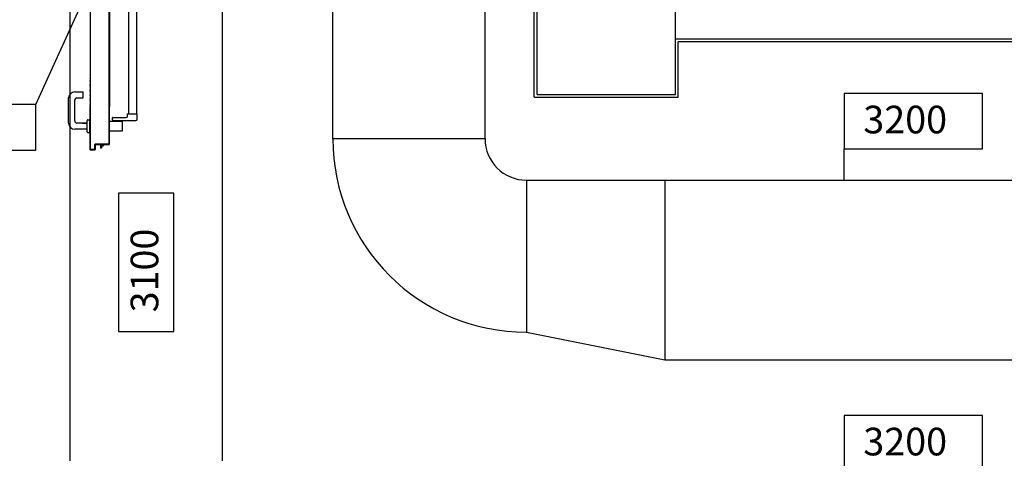
# Model space of a CAD drawing. Units: millimetres. Extents: x -212587 to -128587, y -20923 to 56377.
# Drawn here: x -160737 to -157179, y -6694 to -5107 of the extents above; entities that cross this region are included whole.
import ezdxf

# ---------------------------------------------------------------- set-up
doc = ezdxf.new("R2010")
doc.units = ezdxf.units.MM
doc.header["$LTSCALE"] = 1000
for name, color, linetype in [('06-TESTI', 2, 'Continuous'), ('06-TESTI(CANALI)', 7, 'Continuous'), ('61-IM-AP-MANDATA', 10, 'Continuous'), ('62-IM-AP-RIPRESA', 90, 'Continuous'), ('ANTIPANICO', 2, 'Continuous'), ('BLOCCHIMURATURA', 5, 'Continuous'), ('BLOCCO_TITOLO', 7, 'Continuous'), ('INTONACO', 9, 'Continuous'), ('MANIGLIA', 5, 'Continuous'), ('PILASTRI', 4, 'Continuous'), ('PORTA', 1, 'Continuous')]:
    doc.layers.add(name, color=color, linetype=linetype)
doc.styles.add('ROMANS', font='ROMANS.shx', dxfattribs={"width": 0.8, "oblique": 15})

# ---------------------------------------------------------------- blocks, each defined once
blk = doc.blocks.new('A$C32B84D45')
at = {"layer": 'ANTIPANICO', "linetype": 'Continuous'}
for p, q in [((215.7, 1281.7), (215.7, 362.7)), ((244.7, 1281.6), (244.7, 362.7)), ((215.7, 362.7), (215.7, 322.8)), ((244.7, 362.7), (244.7, 322.8)), ((215.7, 322.8), (215.7, 263.4)), ((244.7, 322.8), (244.7, 263.4)), ((215.7, 263.4), (215.7, 156.1)), ((244.7, 263.4), (244.7, 156.1)), ((215.7, 156.1), (215.7, 130.6)), ((244.7, 156.1), (244.7, 130.7)), ((157.9, 108.5), (157.9, 115.5)), ((159.9, 117.5), (207.9, 117.5)), ((212.9, 122.5), (212.9, 130.5)), ((212.9, 130.5), (247.9, 130.5)), ((247.9, 111.5), (247.9, 130.5)), ((147.9, 70.5), (147.9, 101.5)), ((149.9, 103.5), (192.9, 103.5)), ((159.9, 106.5), (242.9, 106.5)), ((167.4, 103.5), (167.4, 106.5)), ((175.4, 103.5), (175.4, 106.5)), ((194.9, 70.5), (194.9, 101.5)), ((149.9, 68.5), (192.9, 68.5))]:
    blk.add_line(p, q, dxfattribs=at)
for centre, radius, start, end in [((159.9, 115.5), 2, 90, 180), ((159.9, 108.5), 2, 180, 270), ((207.9, 122.5), 5, 270, 360), ((242.9, 111.5), 5, 270, 360), ((149.9, 101.5), 2, 90, 180), ((192.9, 101.5), 2, 360, 90), ((149.9, 70.5), 2, 180, 270), ((192.9, 70.5), 2, 270, 360)]:
    blk.add_arc(centre, radius, start, end, dxfattribs=at)
at = {"layer": 'BLOCCO_TITOLO', "color": 7, "linetype": 'Continuous'}
for p, q in [((111.2, 19.7), (111.2, 20)), ((111.2, 19.7), (133.3, 19.7)), ((115.3, 19.7), (115.3, 14)), ((115.3, 12), (115.3, 7.7)), ((115.3, 7.7), (118.3, 7.7)), ((118.3, 19.7), (118.3, 14)), ((118.3, 12), (118.3, 7.7)), ((118.3, 7.7), (122.3, 12)), ((124.1, 14), (129.3, 19.7))]:
    blk.add_line(p, q, dxfattribs=at)
at = {"layer": 'MANIGLIA'}
for p, q in [((0, 96.9), (0, 187.9)), ((22, 209.9), (51, 209.9)), ((22, 104.9), (22, 179.9)), ((30, 187.9), (51, 187.9)), ((53, 189.9), (53, 207.9)), ((67, 64.9), (67, 106.9)), ((69, 108.9), (76, 108.9)), ((76, 62.9), (76, 108.9)), ((67, 74.9), (22, 74.9)), ((67, 96.9), (30, 96.9)), ((49.8, 96.9), (67, 96.9)), ((69, 62.9), (76, 62.9))]:
    blk.add_line(p, q, dxfattribs=at)
for centre, radius, start, end in [((22, 187.9), 22, 90, 180), ((30, 179.9), 8, 90, 180), ((51, 207.9), 2, 360, 90), ((51, 189.9), 2, 270, 360), ((69, 106.9), 2, 90, 180), ((22, 96.9), 22, 180, 270), ((30, 104.9), 8, 180, 270), ((69, 64.9), 2, 180, 270)]:
    blk.add_arc(centre, radius, start, end, dxfattribs=at)
at = {"layer": 'PORTA'}
for p, q in [((77.3, 1408.9), (77.3, 362.7)), ((147.3, 1334.9), (147.3, 362.7)), ((77.3, 362.7), (77.3, 322.8)), ((147.3, 362.7), (147.3, 322.8)), ((77.3, 322.8), (77.3, 263.4)), ((146.2, 322.8), (146.2, 263.4)), ((147.2, 322.8), (147.2, 263.4)), ((147.3, 322.8), (147.3, 263.4)), ((77.3, 263.4), (77.3, 156.1)), ((78.2, 262), (77.3, 261.1)), ((77.3, 258.8), (78.2, 259.7)), ((78.2, 257.5), (77.3, 256.6)), ((77.3, 254.3), (78.2, 255.2)), ((78.2, 253), (77.3, 252.1)), ((77.3, 249.8), (78.2, 250.7)), ((146.2, 263.4), (146.2, 156.1)), ((147.2, 263.6), (146.3, 262.7)), ((146.3, 263.4), (146.3, 156.1)), ((146.3, 260.5), (147.2, 261.4)), ((147.2, 259.1), (146.3, 258.3)), ((146.3, 256), (147.2, 256.9)), ((147.2, 254.7), (146.3, 253.8)), ((146.3, 251.5), (147.2, 252.4)), ((147.2, 250.2), (146.3, 249.3)), ((147.2, 263.4), (147.2, 156.1)), ((147.3, 263.4), (147.3, 156.1)), ((78.2, 248.5), (77.3, 247.6)), ((77.3, 245.4), (78.2, 246.2)), ((78.2, 244), (77.3, 243.1)), ((77.3, 240.9), (78.2, 241.8)), ((78.2, 239.5), (77.3, 238.6)), ((77.3, 236.4), (78.2, 237.3)), ((78.2, 235), (77.3, 234.1)), ((77.3, 231.9), (78.2, 232.8)), ((78.2, 230.5), (77.3, 229.6)), ((77.3, 227.4), (78.2, 228.3)), ((78.2, 226.1), (77.3, 225.2)), ((77.3, 222.9), (78.2, 223.8)), ((78.2, 221.6), (77.3, 220.7)), ((77.3, 218.4), (78.2, 219.3)), ((78.2, 217.1), (77.3, 216.2)), ((77.3, 213.9), (78.2, 214.8)), ((146.2, 233.5), (147.2, 234.4)), ((147.2, 232.2), (146.2, 231.3)), ((146.2, 229), (147.2, 230)), ((147.2, 227.7), (146.2, 226.8)), ((146.2, 224.5), (147.2, 225.5)), ((147.2, 223.2), (146.2, 222.3)), ((146.2, 220), (147.2, 221)), ((147.2, 218.7), (146.2, 217.8)), ((146.2, 215.6), (147.2, 216.5)), ((147.2, 214.2), (146.2, 213.3)), ((146.3, 247), (147.2, 247.9)), ((147.2, 245.7), (146.3, 244.8)), ((146.3, 242.5), (147.2, 243.4)), ((147.2, 241.2), (146.3, 240.3)), ((146.3, 238), (147.2, 238.9)), ((147.2, 236.7), (146.3, 235.8)), ((78.2, 212.6), (77.3, 211.7)), ((77.3, 209.5), (78.2, 210.4)), ((78.1, 208.1), (77.3, 207.2)), ((77.3, 205), (78.1, 205.9)), ((78.1, 203.6), (77.3, 202.7)), ((77.3, 200.5), (78.1, 201.4)), ((78.1, 199.1), (77.3, 198.2)), ((77.3, 196), (78.1, 196.9)), ((78.1, 194.6), (77.3, 193.7)), ((77.3, 191.5), (78.1, 192.4)), ((78.1, 190.1), (77.3, 189.2)), ((77.3, 187), (78.1, 187.9)), ((78.1, 185.7), (77.3, 184.8)), ((77.3, 182.5), (78.1, 183.4)), ((78.1, 181.2), (77.3, 180.3)), ((77.3, 178), (78.1, 178.9)), ((146.2, 211.1), (147.2, 212)), ((147.2, 209.7), (146.2, 208.8)), ((146.2, 206.6), (147.2, 207.5)), ((147.2, 205.3), (146.2, 204.3)), ((146.2, 202.1), (147.2, 203)), ((147.2, 200.8), (146.2, 199.8)), ((146.2, 197.6), (147.2, 198.5)), ((147.2, 196.3), (146.2, 195.3)), ((146.2, 193.1), (147.2, 194)), ((147.2, 191.8), (146.2, 190.9)), ((146.2, 188.6), (147.2, 189.5)), ((147.2, 187.3), (146.2, 186.4)), ((146.2, 184.1), (147.2, 185)), ((147.2, 182.8), (146.2, 181.9)), ((146.2, 179.6), (147.2, 180.6)), ((147.2, 178.3), (146.2, 177.4)), ((77.2, 1), (77.2, 156.1)), ((78.1, 176.7), (77.3, 175.8)), ((77.3, 173.5), (78.1, 174.4)), ((78.1, 172.2), (77.3, 171.3)), ((77.3, 169), (78.1, 169.9)), ((78.1, 167.7), (77.3, 166.8)), ((77.3, 164.5), (78.1, 165.4)), ((78.1, 163.2), (77.3, 162.3)), ((77.3, 160.1), (78.1, 160.9)), ((78.2, 158.7), (77.3, 157.8)), ((77.3, 1), (77.3, 156.1)), ((78.2, 155.4), (77.3, 154.5)), ((77.3, 152.3), (78.2, 153.2)), ((78.2, 150.9), (77.3, 150)), ((77.3, 147.8), (78.2, 148.7)), ((78.2, 146.4), (77.3, 145.5)), ((77.3, 143.3), (78.2, 144.2)), ((77.8, 156.1), (78.2, 156.5)), ((78.2, 156.1), (78.2, 2)), ((78.3, 156.1), (78.3, 2)), ((146.2, 175.1), (147.2, 176.1)), ((147.2, 173.8), (146.2, 172.9)), ((146.2, 170.7), (147.2, 171.6)), ((147.2, 169.3), (146.2, 168.4)), ((146.2, 166.2), (147.2, 167.1)), ((147.2, 164.8), (146.2, 163.9)), ((146.2, 161.7), (147.2, 162.6)), ((147.2, 160.3), (146.2, 159.4)), ((146.2, 157.2), (147.2, 158.1)), ((146.2, 22), (146.2, 156.1)), ((146.3, 22), (146.3, 156.1)), ((146.3, 153.9), (147.2, 154.8)), ((147.2, 152.6), (146.3, 151.7)), ((146.3, 149.4), (147.2, 150.3)), ((147.2, 148.1), (146.3, 147.2)), ((146.3, 144.9), (147.2, 145.8)), ((147.2, 143.6), (146.3, 142.7)), ((147.2, 75), (147.2, 156.1)), ((147.3, 75), (147.3, 156.1)), ((78.2, 141.9), (77.3, 141)), ((77.3, 138.8), (78.2, 139.7)), ((78.2, 137.5), (77.3, 136.6)), ((77.3, 134.3), (78.2, 135.2)), ((78.2, 133), (77.3, 132.1)), ((77.3, 129.8), (78.2, 130.7)), ((78.2, 128.5), (77.3, 127.6)), ((77.3, 125.3), (78.2, 126.2)), ((78.2, 124), (77.3, 123.1)), ((77.3, 120.8), (78.2, 121.7)), ((78.2, 119.5), (77.3, 118.6)), ((77.3, 116.4), (78.2, 117.3)), ((78.2, 115), (77.3, 114.1)), ((77.3, 111.9), (78.2, 112.8)), ((78.2, 110.5), (77.3, 109.6)), ((77.3, 107.4), (78.2, 108.3)), ((146.3, 140.5), (147.2, 141.4)), ((147.2, 139.1), (146.3, 138.2)), ((146.3, 136), (147.2, 136.9)), ((147.2, 134.6), (146.3, 133.7)), ((146.3, 131.5), (147.2, 132.4)), ((147.2, 130.1), (146.3, 129.2)), ((146.3, 127), (147.2, 127.9)), ((147.2, 125.6), (146.3, 124.7)), ((146.3, 122.5), (147.2, 123.4)), ((147.2, 121.1), (146.3, 120.2)), ((146.3, 118), (147.2, 118.9)), ((147.2, 116.6), (146.3, 115.7)), ((146.3, 113.5), (147.2, 114.4)), ((147.2, 112.2), (146.3, 111.3)), ((146.3, 109), (147.2, 109.9)), ((147.2, 107.7), (146.3, 106.8)), ((78.2, 106), (77.3, 105.1)), ((77.3, 102.9), (78.2, 103.8)), ((78.2, 101.5), (77.3, 100.6)), ((77.3, 98.4), (78.2, 99.3)), ((78.2, 97), (77.3, 96.1)), ((77.3, 93.9), (78.2, 94.8)), ((78.2, 92.6), (77.3, 91.7)), ((77.3, 89.4), (78.2, 90.3)), ((78.2, 88.1), (77.3, 87.2)), ((77.3, 84.9), (78.2, 85.8)), ((78.2, 83.6), (77.3, 82.7)), ((77.3, 80.4), (78.2, 81.3)), ((78.2, 79.1), (77.3, 78.2)), ((77.3, 75.9), (78.2, 76.8)), ((78.2, 74.6), (77.3, 73.7)), ((77.3, 71.5), (78.2, 72.4)), ((146.3, 104.5), (147.2, 105.4)), ((147.2, 103.2), (146.3, 102.3)), ((146.3, 100), (147.2, 100.9)), ((147.2, 98.7), (146.3, 97.8)), ((146.3, 95.5), (147.2, 96.4)), ((147.2, 94.2), (146.3, 93.3)), ((146.3, 91.1), (147.2, 92)), ((147.2, 89.7), (146.3, 88.8)), ((146.3, 86.6), (147.2, 87.5)), ((147.2, 85.2), (146.3, 84.3)), ((146.3, 82.1), (147.2, 83)), ((147.2, 80.7), (146.3, 79.8)), ((146.3, 77.6), (147.2, 78.5)), ((147.2, 76.2), (146.3, 75.3)), ((146.3, 73.1), (147.2, 74)), ((147.2, 71.8), (146.3, 70.8)), ((147.3, 75), (147.2, 75)), ((147.3, 75), (147.2, 75)), ((147.2, 21), (147.2, 75)), ((147.3, 21), (147.3, 75)), ((78.2, 70.1), (77.3, 69.2)), ((77.3, 67), (78.2, 67.9)), ((78.2, 65.6), (77.3, 64.7)), ((77.3, 62.5), (78.2, 63.4)), ((78.2, 61.1), (77.3, 60.2)), ((77.3, 58), (78.2, 58.9)), ((78.2, 56.6), (77.3, 55.7)), ((77.3, 53.5), (78.2, 54.4)), ((78.2, 52.1), (77.3, 51.2)), ((77.3, 49), (78.2, 49.9)), ((78.2, 47.6), (77.3, 46.7)), ((77.3, 44.5), (78.2, 45.4)), ((78.2, 43.2), (77.3, 42.3)), ((77.3, 40), (78.2, 40.9)), ((78.2, 38.7), (77.3, 37.8)), ((77.3, 35.5), (78.2, 36.4)), ((146.3, 68.6), (147.2, 69.5)), ((147.2, 67.3), (146.3, 66.4)), ((146.3, 64.1), (147.2, 65)), ((147.2, 62.8), (146.3, 61.9)), ((146.3, 59.6), (147.2, 60.5)), ((147.2, 58.3), (146.3, 57.4)), ((146.3, 55.1), (147.2, 56)), ((147.2, 53.8), (146.3, 52.9)), ((146.3, 50.6), (147.2, 51.5)), ((147.2, 49.3), (146.3, 48.4)), ((146.3, 46.2), (147.2, 47.1)), ((147.2, 44.8), (146.3, 43.9)), ((146.3, 41.7), (147.2, 42.6)), ((147.2, 40.3), (146.3, 39.4)), ((146.3, 37.2), (147.2, 38.1)), ((147.2, 35.8), (146.3, 34.9)), ((77.3, 1), (77.2, 1)), ((77.2, 1), (77.3, 1)), ((78.2, 34.2), (77.3, 33.3)), ((77.3, 31), (78.2, 31.9)), ((78.2, 29.7), (77.3, 28.8)), ((77.3, 26.5), (78.2, 27.4)), ((78.2, 25.2), (77.3, 24.3)), ((77.3, 22.1), (78.2, 23)), ((78.2, 20.7), (77.3, 19.8)), ((77.3, 17.6), (78.2, 18.5)), ((78.2, 16.2), (77.3, 15.3)), ((77.3, 13.1), (78.2, 14)), ((78.2, 11.7), (77.3, 10.8)), ((77.3, 8.6), (78.2, 9.5)), ((78.2, 7.2), (77.3, 6.3)), ((77.3, 4.1), (78.2, 5)), ((78.2, 2.8), (77.3, 1.9)), ((77.8, 0.2), (78.8, 1.1)), ((78.2, 2), (78.3, 2)), ((78.2, 2), (78.3, 2)), ((95.2, 0.1), (78.2, 0.1)), ((78.2, 0.1), (78.2, 0)), ((78.2, 0), (78.2, 0.1)), ((79.2, 1.1), (94.2, 1.1)), ((79.2, 1), (79.2, 1.1)), ((79.2, 1), (79.2, 1.1)), ((79.2, 1), (94.2, 1)), ((80.9, 1), (80, 0.1)), ((82.2, 0.1), (83.1, 1)), ((85.4, 1), (84.5, 0.1)), ((86.7, 0.1), (87.6, 1)), ((89.9, 1), (89, 0.1)), ((91.2, 0.1), (92.1, 1)), ((94.4, 1), (93.5, 0.1)), ((94.2, 1), (94.2, 1.1)), ((94.2, 1), (94.2, 1.1)), ((95.3, 20), (95.2, 20)), ((95.2, 20), (95.3, 20)), ((95.2, 2), (95.2, 20)), ((96.2, 2.8), (95.2, 1.9)), ((95.3, 2), (95.2, 2)), ((95.3, 2), (95.2, 2)), ((95.2, 0.1), (95.2, 0)), ((95.2, 0), (95.2, 0.1)), ((96.4, 21), (95.3, 19.8)), ((95.3, 2), (95.3, 20)), ((95.3, 17.6), (96.2, 18.5)), ((96.2, 16.3), (95.3, 15.4)), ((95.3, 13.1), (96.2, 14)), ((96.2, 11.8), (95.3, 10.9)), ((95.3, 8.6), (96.2, 9.5)), ((96.2, 7.3), (95.3, 6.4)), ((95.3, 4.1), (96.2, 5)), ((96.2, 21.1), (145.2, 21.1)), ((96.2, 21), (96.2, 21.1)), ((96.2, 21.1), (96.2, 21)), ((96.2, 21), (145.2, 21)), ((96.2, 19), (96.3, 19)), ((96.2, 19), (96.3, 19)), ((96.2, 19), (96.2, 1)), ((96.2, 1), (96.3, 1)), ((96.3, 1), (96.2, 1)), ((96.3, 19), (96.3, 1)), ((146.2, 20.1), (97.2, 20.1)), ((97.2, 20.1), (97.2, 20)), ((97.2, 20.1), (97.2, 20)), ((146.2, 20), (97.2, 20)), ((97.8, 20.1), (98.7, 21)), ((100.9, 21), (100, 20.1)), ((102.2, 20.1), (103.1, 21)), ((105.4, 21), (104.5, 20.1)), ((106.7, 20.1), (107.6, 21)), ((109.9, 21), (109, 20.1)), ((111.2, 20.1), (112.1, 21)), ((114.4, 21), (113.5, 20.1)), ((115.7, 20.1), (116.6, 21)), ((118.9, 21), (118, 20.1)), ((120.2, 20.1), (121.1, 21)), ((123.4, 21), (122.5, 20.1)), ((124.7, 20.1), (125.6, 21)), ((127.8, 21), (126.9, 20.1)), ((129.2, 20.1), (130.1, 21)), ((132.3, 21), (131.4, 20.1)), ((133.2, 19.7), (133.2, 20)), ((133.7, 20.1), (134.6, 21)), ((136.8, 21), (135.9, 20.1)), ((138.2, 20.1), (139.1, 21)), ((141.3, 21), (140.4, 20.1)), ((142.7, 20.1), (143.6, 21)), ((147.2, 22.4), (144.9, 20.1)), ((145.2, 21), (145.2, 21.1)), ((145.2, 21), (145.2, 21.1)), ((146.3, 22), (146.2, 22)), ((146.3, 22), (146.2, 22)), ((146.2, 20.1), (146.2, 20)), ((146.2, 20), (146.2, 20.1)), ((146.3, 32.7), (147.2, 33.6)), ((147.2, 31.3), (146.3, 30.4)), ((146.3, 28.2), (147.2, 29.1)), ((147.2, 26.9), (146.3, 26)), ((146.3, 23.7), (147.2, 24.6)), ((147.3, 21), (147.2, 21)), ((147.3, 21), (147.2, 21)), ((95.2, 0), (78.2, 0)), ((95.2, 0), (78.2, 0)), ((95.2, 0), (78.2, 0))]:
    blk.add_line(p, q, dxfattribs=at)
for points in [[(146.3, 362.7), (146.3, 1387.9, 0.414214), (145.2, 1389), (96.2, 1389, -0.414214), (95.3, 1389.9), (95.3, 1407.9, 0.414214), (94.2, 1409), (79.2, 1409, 0.414214), (78.2, 1407.9), (78.2, 362.7)], [(77.3, 156.1), (77.3, 1, 0.414214), (78.2, 0.1), (95.2, 0.1, 0.414214), (96.2, 1), (96.2, 19, -0.414214), (97.2, 20.1), (146.2, 20.1, 0.414214), (147.2, 21), (147.2, 75), (147.2, 156.1)], [(146.3, 156.1), (146.3, 22, -0.414214), (145.2, 21), (96.2, 21, 0.414214), (95.3, 20), (95.3, 2, -0.414214), (94.2, 1), (79.2, 1, -0.414214), (78.2, 2), (78.2, 156.1)]]:
    blk.add_lwpolyline(points, format="xyb", dxfattribs=at)
for points in [[(78.2, 362.7), (78.2, 322.8)], [(146.3, 322.8), (146.3, 362.7)], [(78.2, 322.8), (78.2, 263.4)], [(146.3, 263.4), (146.3, 322.8)], [(78.2, 263.4), (78.2, 156.1)], [(146.3, 156.1), (146.3, 263.4)]]:
    blk.add_lwpolyline(points, dxfattribs=at)
for centre, radius, start, end in [((78.2, 1), 1.05, 180, 270), ((78.2, 1), 0.95, 180, 270), ((79.2, 2), 1.05, 180, 270), ((79.2, 2), 0.95, 180, 270), ((94.2, 2), 0.95, 270, 360), ((94.2, 2), 1.05, 270, 360), ((96.2, 20), 1.05, 90, 180), ((95.2, 1), 0.95, 270, 360), ((95.2, 1), 1.05, 270, 360), ((96.2, 20), 0.95, 90, 180), ((97.2, 19), 1.05, 90, 180), ((97.2, 19), 0.95, 90, 180), ((145.2, 22), 0.95, 270, 360), ((145.2, 22), 1.05, 270, 360), ((146.2, 21), 0.95, 270, 360), ((146.2, 21), 1.05, 270, 360)]:
    blk.add_arc(centre, radius, start, end, dxfattribs=at)
for points in [[(147.3, 21), (147.3, 75), (147.2, 21), (147.2, 75)], [(95.2, 0.1), (78.2, 0.1), (95.2, 0), (78.2, 0)], [(79.2, 1), (94.2, 1), (79.2, 1.1), (94.2, 1.1)], [(95.3, 2), (95.3, 20), (95.2, 2), (95.2, 20)], [(96.2, 21), (145.2, 21), (96.2, 21.1), (145.2, 21.1)], [(96.2, 19), (96.2, 1), (96.3, 19), (96.3, 1)], [(146.2, 20.1), (97.2, 20.1), (146.2, 20), (97.2, 20)]]:
    blk.add_solid(points, dxfattribs=at)

msp = doc.modelspace()

# ---------------------------------------------------------------- linework, layer by layer
at = {"layer": '06-TESTI'}
msp.add_line((-160679, -5413.1, -750), (-160197.1, -4355.8, 0), dxfattribs=at)
at = {"layer": '06-TESTI', "elevation": -750}
msp.add_lwpolyline([(-160679, -5413.1), (-161914, -5413.1), (-161914, -5579.1), (-160679, -5579.1)], close=True, dxfattribs=at)
at = {"layer": '06-TESTI(CANALI)', "color": 1}
msp.add_line((-157757.9, -5687.4, 0), (-157757.9, -5573.5, 0), dxfattribs=at)
at = {"layer": '06-TESTI(CANALI)', "color": 1, "elevation": 0}
for points in [[(-157757.9, -5573.5), (-157257.9, -5573.5), (-157257.9, -5373.5), (-157757.9, -5373.5)], [(-160180.7, -6234.8), (-160180.7, -5734.8), (-160380.7, -5734.8), (-160380.7, -6234.8)], [(-157757.9, -6738.5), (-157257.9, -6738.5), (-157257.9, -6538.5), (-157757.9, -6538.5)]]:
    msp.add_lwpolyline(points, close=True, dxfattribs=at)
at = {"layer": '61-IM-AP-MANDATA'}
for p, q in [((-159605.7, -5537.4, 0), (-159605.7, 6253.6, 0)), ((-159055.7, -5537.4, 0), (-159055.7, -2289.3, 0)), ((-159055.7, -5537.4, 0), (-159605.7, -5537.4, 0)), ((-158905.7, -5687.4, 0), (-153607.7, -5687.4, 0)), ((-158905.7, -5687.4, 0), (-158905.7, -6237.4, 0)), ((-158405.7, -5687.4, 0), (-158405.7, -6337.4, 0)), ((-158905.7, -6237.4, 0), (-158405.7, -6337.4, 0)), ((-158405.7, -6337.4, 0), (-153607.7, -6337.4, 0))]:
    msp.add_line(p, q, dxfattribs=at)
for radius in [700, 150]:
    msp.add_arc((-158905.7, -5537.4, 0), radius, 180, 270, dxfattribs=at)
at = {"layer": '62-IM-AP-RIPRESA', "linetype": 'Continuous'}
for p, q in [((-160555.7, -2705.3, 0), (-160555.7, -6702.4, 0)), ((-160005.7, -2705.3, 0), (-160005.7, -6702.4, 0))]:
    msp.add_line(p, q, dxfattribs=at)
at = {"layer": 'BLOCCHIMURATURA'}
msp.add_line((-154637.2, -5177.4, 0), (-158366.7, -5177.4, 0), dxfattribs=at)
at = {"layer": 'INTONACO', "linetype": 'Continuous'}
msp.add_line((-158877.7, -5387.4, 0), (-158877.7, -4967.4, 0), dxfattribs=at)
at = {"layer": 'INTONACO'}
for p, q in [((-154647.2, -5187.4, 0), (-158357.7, -5187.4, 0)), ((-158357.7, -5387.4, 0), (-158357.7, -5187.4, 0)), ((-158877.7, -5387.4, 0), (-158357.7, -5387.4, 0))]:
    msp.add_line(p, q, dxfattribs=at)
at = {"layer": 'PILASTRI', "linetype": 'Continuous'}
for p, q in [((-158867.7, -5377.4, 0), (-158867.7, -4977.4, 0)), ((-158367.7, -5377.4, 0), (-158367.7, -4977.4, 0)), ((-158867.7, -5377.4, 0), (-158367.7, -5377.4, 0))]:
    msp.add_line(p, q, dxfattribs=at)

# ---------------------------------------------------------------- block references
at = {"layer": 'ANTIPANICO'}
msp.add_blockref('A$C32B84D45', (-160560.3, -5577.9, 0), dxfattribs=at)

# ---------------------------------------------------------------- texts
at = {"layer": '06-TESTI(CANALI)', "linetype": 'ByBlock', "style": 'ROMANS'}
for p in [(-157688.7, -5518, 0), (-157688.7, -6683, 0)]:
    msp.add_text('3200', height=100, dxfattribs=at).set_placement(p)
msp.add_text('3100', height=100, rotation=90, dxfattribs=at).set_placement((-160236.2, -6165.6, 0))

doc.saveas('drawing.dxf')
